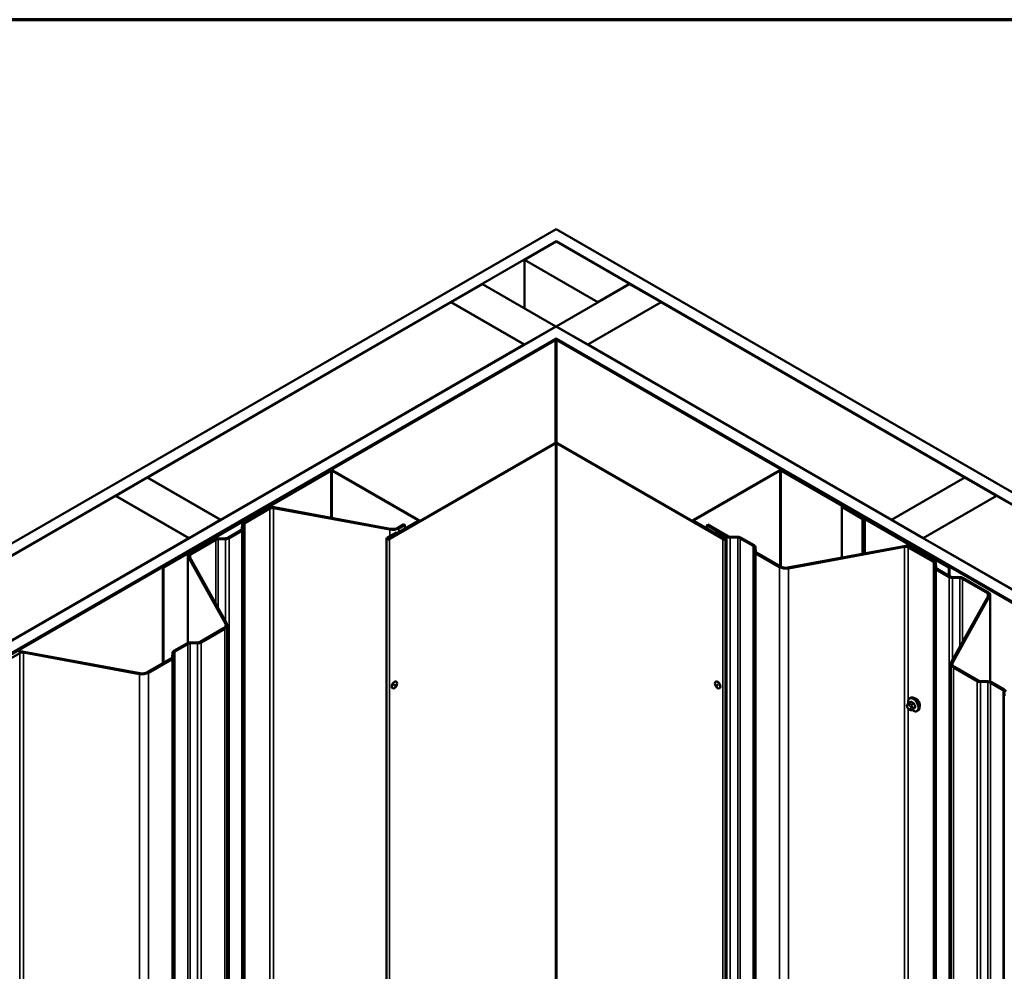
# Model space of a CAD drawing. Units: inches. Extents: x 0.6 to 33.4, y 0.6 to 21.4.
# Drawn here: x 26.2 to 29.5, y 18.2 to 21.4 of the extents above; entities that cross this region are included whole.
import ezdxf

# ---------------------------------------------------------------- set-up
doc = ezdxf.new("R2010")
doc.units = ezdxf.units.IN
doc.header["$LTSCALE"] = 2
doc.header["$MEASUREMENT"] = 0
for name, color, linetype, lineweight in [('Border (ANSI)', 7, 'Continuous', 70), ('Visible (ANSI)', 7, 'Continuous', 50), ('Visible Narrow (ANSI)', 7, 'Continuous', 35)]:
    doc.layers.add(name, color=color, linetype=linetype, lineweight=lineweight)

# ---------------------------------------------------------------- blocks, each defined once
blk = doc.blocks.new('Borders ATAS A Border')
at = {"layer": 'Border (ANSI)'}
blk.add_line((16.7, 10.7), (0.3, 10.7), dxfattribs=at)

msp = doc.modelspace()

# ---------------------------------------------------------------- linework, layer by layer
at = {"layer": 'Visible (ANSI)'}
for p, q in [((23.437829, 18.058704), (28.000082, 20.692722)), ((28.000082, 20.692722), (32.562335, 18.058704)), ((28.000082, 20.651898), (23.473184, 18.038292)), ((27.894016, 20.589844), (28.000082, 20.651081)), ((32.526979, 18.038292), (28.000082, 20.651898)), ((28.000082, 20.651081), (28.000082, 20.651898)), ((28.000082, 20.651081), (28.247569, 20.508194)), ((28.141503, 20.446957), (27.894016, 20.589844)), ((27.894016, 20.425728), (27.894016, 20.589844)), ((27.645821, 20.446549), (27.751887, 20.507786)), ((27.751887, 20.507786), (27.999374, 20.364899)), ((28.000789, 20.364899), (28.248276, 20.507786)), ((28.247569, 20.508194), (28.141503, 20.446957)), ((28.247569, 20.507378), (28.247569, 20.508194)), ((28.248276, 20.507786), (28.354342, 20.446549)), ((26.621223, 19.854997), (27.645114, 20.44614)), ((27.645114, 20.44614), (27.892601, 20.303254)), ((27.893308, 20.303662), (27.645821, 20.446549)), ((27.645821, 20.445732), (27.645821, 20.446549)), ((28.354342, 20.446549), (28.106855, 20.303662)), ((28.107562, 20.303254), (28.355049, 20.44614)), ((28.141503, 20.44614), (28.141503, 20.446957)), ((28.354342, 20.445732), (28.354342, 20.446549)), ((28.355049, 20.44614), (29.37894, 19.854997)), ((23.722086, 17.894589), (28.000082, 20.364491)), ((27.999374, 20.364899), (27.893308, 20.303662)), ((27.999374, 20.364083), (27.999374, 20.364899)), ((28.000082, 20.364491), (32.278078, 17.894589)), ((28.000789, 20.364083), (28.000789, 20.364899)), ((28.106855, 20.303662), (28.000789, 20.364899)), ((28.000082, 20.323666), (23.757441, 17.874176)), ((27.994425, 20.319583), (23.758148, 17.873768)), ((23.760976, 17.872135), (27.997253, 20.31795)), ((27.892601, 20.303254), (26.868711, 19.71211)), ((27.892601, 20.302437), (27.892601, 20.303254)), ((27.893308, 20.302845), (27.893308, 20.303662)), ((32.242722, 17.874176), (28.000082, 20.323666)), ((28.000082, 20.320936), (28.000082, 20.323666)), ((28.00291, 20.31795), (32.239187, 17.872135)), ((32.242015, 17.873768), (28.005738, 20.319583)), ((28.106855, 20.302845), (28.106855, 20.303662)), ((28.107562, 20.302437), (28.107562, 20.303254)), ((29.131452, 19.71211), (28.107562, 20.303254)), ((27.995556, 19.970776), (27.435528, 19.647443)), ((27.43779, 19.646137), (27.997819, 19.96947)), ((28.002344, 19.96947), (28.562373, 19.646137)), ((28.564636, 19.647443), (28.004607, 19.970776)), ((27.237962, 19.878757), (26.959645, 19.71807)), ((26.961907, 19.716764), (27.240225, 19.877451)), ((27.24475, 19.877451), (27.534098, 19.710395)), ((27.536361, 19.711702), (27.247013, 19.878757)), ((28.75315, 19.878757), (28.463802, 19.711702)), ((28.755413, 19.877451), (28.466065, 19.710395)), ((29.038256, 19.716764), (28.759939, 19.877451)), ((29.040518, 19.71807), (28.762201, 19.878757)), ((26.51445, 19.793351), (26.620516, 19.854589)), ((26.620516, 19.854589), (26.868004, 19.711702)), ((26.868711, 19.71211), (26.621223, 19.854997)), ((26.621223, 19.85418), (26.621223, 19.854997)), ((29.37894, 19.854997), (29.131452, 19.71211)), ((29.13216, 19.711702), (29.379647, 19.854589)), ((29.37894, 19.85418), (29.37894, 19.854997)), ((29.379647, 19.854589), (29.485713, 19.793351)), ((25.489853, 19.2018), (26.513743, 19.792943)), ((26.513743, 19.792943), (26.76123, 19.650056)), ((26.761938, 19.650465), (26.51445, 19.793351)), ((26.51445, 19.792535), (26.51445, 19.793351)), ((29.485713, 19.793351), (29.238226, 19.650465)), ((29.238933, 19.650056), (29.48642, 19.792943)), ((29.485713, 19.792535), (29.485713, 19.793351)), ((29.48642, 19.792943), (30.510311, 19.2018)), ((27.031054, 19.751624), (26.946231, 19.702651)), ((26.949766, 19.70061), (27.03459, 19.749582)), ((27.033978, 19.756741), (26.964673, 19.716728)), ((26.966936, 19.715421), (27.036241, 19.755435)), ((27.036241, 19.755435), (27.033978, 19.756741)), ((27.036241, 19.753691), (27.036241, 19.755435)), ((27.047245, 19.751352), (27.438862, 19.678865)), ((27.440388, 19.681614), (27.048771, 19.754101)), ((28.963923, 19.755435), (28.966185, 19.756741)), ((29.033227, 19.715421), (28.963923, 19.755435)), ((28.963923, 19.755435), (28.963923, 19.584441)), ((29.03549, 19.716728), (28.966185, 19.756741)), ((26.954507, 19.715104), (26.673071, 19.552617)), ((26.675333, 19.55131), (26.95677, 19.713798)), ((26.868004, 19.711702), (26.761938, 19.650465)), ((26.868004, 19.710885), (26.868004, 19.711702)), ((26.868711, 19.711294), (26.868711, 19.71211)), ((26.96241, 19.716187), (26.959033, 19.716187)), ((26.959033, 19.714339), (26.96241, 19.714339)), ((26.959645, 19.71807), (26.959645, 19.716187)), ((26.961907, 19.716764), (26.959645, 19.71807)), ((26.961907, 19.716187), (26.961907, 19.716764)), ((27.534098, 19.707783), (27.432558, 19.649158)), ((27.43482, 19.647852), (27.536361, 19.706476)), ((27.538235, 19.709089), (27.538235, 19.706742)), ((28.461928, 19.706742), (28.461928, 19.709089)), ((28.463802, 19.706476), (28.565343, 19.647852)), ((28.466065, 19.707783), (28.567605, 19.649158)), ((29.04113, 19.716187), (29.037753, 19.716187)), ((29.04113, 19.714339), (29.037753, 19.714339)), ((29.038256, 19.716764), (29.040518, 19.71807)), ((29.038256, 19.716764), (29.038256, 19.716187)), ((29.040518, 19.716187), (29.040518, 19.71807)), ((29.32483, 19.55131), (29.043393, 19.713798)), ((29.327093, 19.552617), (29.045656, 19.715104)), ((29.131452, 19.711294), (29.131452, 19.71211)), ((29.13216, 19.710885), (29.13216, 19.711702)), ((29.238226, 19.650465), (29.13216, 19.711702)), ((26.936522, 19.676633), (26.893198, 19.65162)), ((26.896733, 19.649579), (26.940058, 19.674592)), ((26.941118, 19.695888), (26.940175, 19.681464)), ((26.945171, 19.681355), (26.946114, 19.695779)), ((27.460524, 19.668734), (27.429588, 19.650873)), ((27.431851, 19.649566), (27.462786, 19.667427)), ((27.462786, 19.667427), (27.460524, 19.668734)), ((27.462786, 19.666611), (27.462786, 19.667427)), ((27.486404, 19.697107), (27.465698, 19.685152)), ((27.469234, 19.683111), (27.489939, 19.695066)), ((27.489939, 19.695066), (27.486404, 19.697107)), ((27.489939, 19.682287), (27.489939, 19.695066)), ((28.511921, 19.696045), (28.508385, 19.694004)), ((28.508385, 19.694004), (28.508385, 19.683349)), ((28.508385, 19.694004), (28.57618, 19.654863)), ((28.579716, 19.656904), (28.511921, 19.696045)), ((28.537377, 19.667427), (28.539639, 19.668734)), ((28.537377, 19.667427), (28.568313, 19.649566)), ((28.537377, 19.666611), (28.537377, 19.667427)), ((28.570575, 19.650873), (28.539639, 19.668734)), ((26.76123, 19.650056), (25.73734, 19.058913)), ((26.76123, 19.64924), (26.76123, 19.650056)), ((26.761938, 19.649648), (26.761938, 19.650465)), ((26.848134, 19.646015), (26.763311, 19.597042)), ((26.766846, 19.595001), (26.85167, 19.643973)), ((26.88483, 19.649511), (26.859848, 19.648967)), ((26.860037, 19.646082), (26.885019, 19.646627)), ((27.427889, 19.648505), (27.427889, 14.749525)), ((27.432558, 19.649158), (27.43482, 19.647852)), ((27.432558, 19.647153), (27.432558, 19.649158)), ((27.43482, 19.647153), (27.43482, 19.647852)), ((28.567605, 19.649158), (28.565343, 19.647852)), ((28.565343, 19.647852), (28.565343, 19.647153)), ((28.567605, 19.649158), (28.567605, 19.647153)), ((28.572274, 19.648505), (28.572274, 14.749525)), ((28.587894, 19.651911), (28.612877, 19.651366)), ((28.613065, 19.654251), (28.588083, 19.654795)), ((28.621244, 19.649258), (28.664568, 19.624244)), ((28.668104, 19.626285), (28.624779, 19.651299)), ((29.238226, 19.649648), (29.238226, 19.650465)), ((29.238933, 19.64924), (29.238933, 19.650056)), ((30.262823, 19.058913), (29.238933, 19.650056)), ((28.668221, 19.619413), (28.669164, 19.60499)), ((28.67416, 19.605099), (28.673217, 19.619522)), ((28.757243, 19.554409), (28.677812, 19.600268)), ((29.17417, 19.623357), (28.782553, 19.55087)), ((28.784079, 19.548121), (29.175697, 19.620608)), ((29.188352, 19.618838), (29.273175, 19.569866)), ((29.27671, 19.571907), (29.191887, 19.62088)), ((26.758185, 19.296436), (26.758185, 19.589898)), ((26.759021, 19.586813), (26.884571, 19.360713)), ((26.889332, 19.361594), (26.763782, 19.587694)), ((28.674277, 19.598227), (28.753708, 19.552367)), ((26.673071, 19.552617), (26.673071, 19.227529)), ((26.675333, 19.55131), (26.673071, 19.552617)), ((26.675333, 19.228835), (26.675333, 19.55131)), ((29.276827, 19.565035), (29.27777, 19.550611)), ((29.282767, 19.55072), (29.281824, 19.565144)), ((29.282883, 19.543848), (29.326208, 19.518835)), ((29.329743, 19.520876), (29.286419, 19.545889)), ((29.32483, 19.55131), (29.327093, 19.552617)), ((29.32483, 19.55131), (29.32483, 19.523713)), ((29.327093, 19.522406), (29.327093, 19.552617)), ((29.337922, 19.515883), (29.362904, 19.515338)), ((29.363093, 19.518223), (29.338111, 19.518767)), ((29.371272, 19.51323), (29.456095, 19.464257)), ((29.45963, 19.466298), (29.374807, 19.515271)), ((29.459159, 19.45695), (29.333609, 19.23085)), ((29.33837, 19.229969), (29.463921, 19.456069)), ((29.464756, 19.165692), (29.464756, 19.459154)), ((26.878442, 19.3461), (26.799012, 19.300241)), ((26.802547, 19.2982), (26.881978, 19.344059)), ((26.890764, 19.356306), (26.890764, 14.457327)), ((26.753948, 19.294636), (26.710623, 19.269622)), ((26.714159, 19.267581), (26.757483, 19.292594)), ((26.790644, 19.298132), (26.765662, 19.297588)), ((26.765851, 19.294703), (26.790833, 19.295247)), ((26.105552, 19.213202), (26.190376, 19.262175)), ((26.203031, 19.263944), (26.594648, 19.191458)), ((26.596174, 19.194207), (26.204557, 19.266693)), ((26.700915, 19.243605), (26.621484, 19.197745)), ((26.62502, 19.195704), (26.70445, 19.241563)), ((26.70551, 19.262859), (26.704567, 19.248435)), ((26.709563, 19.248327), (26.710506, 19.26275)), ((29.332177, 19.225562), (29.332177, 14.326583)), ((29.340964, 19.213315), (29.420394, 19.167456)), ((29.42393, 19.169497), (29.344499, 19.215356)), ((27.448157, 19.143985), (27.448864, 19.143577)), ((27.460657, 19.165636), (27.461364, 19.165227)), ((28.539506, 19.165636), (28.538799, 19.165227)), ((28.552006, 19.143985), (28.551299, 19.143577)), ((29.432108, 19.164504), (29.457091, 19.163959)), ((29.457279, 19.166844), (29.432297, 19.167388)), ((29.465458, 19.16185), (29.508782, 19.136837)), ((29.512318, 19.138878), (29.468993, 19.163892)), ((29.193706, 19.109868), (29.195827, 19.111093)), ((29.512435, 19.132006), (29.513378, 19.117583)), ((29.185954, 19.078311), (29.185142, 19.080404)), ((29.185598, 19.088978), (29.18641, 19.090133)), ((29.190199, 19.093902), (29.197013, 19.097837)), ((29.192927, 19.070853), (29.191302, 19.071791)), ((29.200466, 19.069977), (29.20728, 19.073911)), ((29.218706, 19.066567), (29.220827, 19.067792))]:
    msp.add_line(p, q, dxfattribs=at)
for centre, major_axis, start_param, end_param in [((28.000082, 20.316317), (-0.008, 0), 3.92699082, 5.49778714), ((28.000082, 20.316317), (0.004, 0), 0.78539816, 2.35619449), ((28.000082, 19.968163), (-0.0064, 0), 3.92699082, 5.49778714), ((28.000082, 19.968163), (0.0032, 0), 0.78539816, 2.35619449), ((27.242487, 19.876144), (-0.0064, 0), 3.92699082, 5.49778714), ((27.242487, 19.876144), (0.0032, 0), 0.78539816, 2.35619449), ((28.757676, 19.876144), (-0.0064, 0), 3.92699082, 5.49778714), ((28.757676, 19.876144), (-0.0032, 0), 3.92699082, 5.49778714), ((27.043428, 19.744479), (-0.0175, 0), 4.40214687, 5.49778714), ((27.043428, 19.744479), (0.0125, 0), 1.26055422, 2.35619449), ((26.958605, 19.695507), (-0.0175, 0), 5.49778714, 6.24545588), ((26.958605, 19.695507), (-0.0125, 0), 5.49778714, 6.24545588), ((26.959033, 19.712492), (-0.0064, 0), 4.71238898, 5.49778714), ((26.959033, 19.712492), (0.0032, 0), 1.57079633, 2.35619449), ((26.96241, 19.718034), (-0.0032, 0), 1.57079633, 2.35619449), ((26.96241, 19.718034), (0.0064, 0), 4.71238898, 5.49778714), ((27.531835, 19.709089), (0.0032, 0), 5.49778714, 7.06858347), ((27.531835, 19.709089), (0.0064, 0), 5.49778714, 7.06858347), ((28.468328, 19.709089), (-0.0064, 0), 5.49778714, 7.06858347), ((28.468328, 19.709089), (-0.0032, 0), 5.49778714, 7.06858347), ((29.037753, 19.718034), (-0.0064, 0), 0.78539816, 1.57079633), ((29.037753, 19.718034), (-0.0032, 0), 0.78539816, 1.57079633), ((29.04113, 19.712492), (-0.0064, 0), 3.92699082, 4.71238898), ((29.04113, 19.712492), (-0.0032, 0), 3.92699082, 4.71238898), ((26.927684, 19.681736), (0.0125, 0), 5.49778714, 6.24545588), ((26.927684, 19.681736), (0.0175, 0), 5.49778714, 6.24545588), ((27.448021, 19.695359), (0.03, 0), 4.40214687, 5.49778714), ((27.448021, 19.695359), (-0.025, 0), 1.26055422, 2.35619449), ((26.860508, 19.63887), (-0.0175, 0), 4.75011841, 5.49778714), ((26.860508, 19.63887), (0.0125, 0), 1.60852575, 2.35619449), ((26.884359, 19.656723), (-0.0125, 0), 1.60852575, 2.35619449), ((26.884359, 19.656723), (0.0175, 0), 4.75011841, 5.49778714), ((27.433689, 19.648505), (-0.0058, 0), 5.49778714, 8.6393798), ((27.433689, 19.648505), (-0.0026, 0), 5.49778714, 8.6393798), ((28.566474, 19.648505), (0.0058, 0), 3.92699082, 7.06858347), ((28.566474, 19.648505), (0.0026, 0), 3.92699082, 7.06858347), ((28.588554, 19.662007), (0.0175, 0), 3.92699082, 4.67465955), ((28.588554, 19.662007), (-0.0125, 0), 0.78539816, 1.5330669), ((28.612405, 19.644155), (0.0125, 0), 0.78539816, 1.5330669), ((28.612405, 19.644155), (-0.0175, 0), 3.92699082, 4.67465955), ((28.65573, 19.619141), (0.0125, 0), 0.03772943, 0.78539816), ((28.65573, 19.619141), (0.0175, 0), 0.03772943, 0.78539816), ((28.686651, 19.605371), (-0.0175, 0), 0.03772943, 0.78539816), ((28.686651, 19.605371), (-0.0125, 0), 0.03772943, 0.78539816), ((29.179513, 19.613735), (-0.0175, 0), 3.92699082, 5.02263109), ((29.179513, 19.613735), (0.0125, 0), 0.78539816, 1.88103844), ((26.775685, 19.589898), (-0.0175, 0), 5.49778714, 6.59342742), ((26.775685, 19.589898), (-0.0125, 0), 5.49778714, 6.59342742), ((29.264336, 19.564763), (0.0125, 0), 0.03772943, 0.78539816), ((29.264336, 19.564763), (0.0175, 0), 0.03772943, 0.78539816), ((28.774921, 19.564615), (0.03, 0), 3.92699082, 5.02263109), ((28.774921, 19.564615), (-0.025, 0), 0.78539816, 1.88103844), ((29.295258, 19.550993), (-0.0175, 0), 0.03772943, 0.78539816), ((29.295258, 19.550993), (-0.0125, 0), 0.03772943, 0.78539816), ((29.338582, 19.525979), (0.0175, 0), 3.92699082, 4.67465955), ((29.338582, 19.525979), (-0.0125, 0), 0.78539816, 1.5330669), ((29.362433, 19.508126), (0.0125, 0), 0.78539816, 1.5330669), ((29.362433, 19.508126), (-0.0175, 0), 3.92699082, 4.67465955), ((29.447256, 19.459154), (0.0125, 0), 5.9729432, 7.06858347), ((29.447256, 19.459154), (0.0175, 0), 5.9729432, 7.06858347), ((26.860764, 19.356306), (0.025, 0), 5.49778714, 6.59342742), ((26.860764, 19.356306), (0.03, 0), 5.49778714, 6.59342742), ((26.722998, 19.262478), (-0.0175, 0), 5.49778714, 6.24545588), ((26.766322, 19.287491), (-0.0175, 0), 4.75011841, 5.49778714), ((26.766322, 19.287491), (0.0125, 0), 1.60852575, 2.35619449), ((26.790173, 19.305344), (-0.0125, 0), 1.60852575, 2.35619449), ((26.790173, 19.305344), (0.0175, 0), 4.75011841, 5.49778714), ((26.199214, 19.257072), (-0.0175, 0), 4.40214687, 5.49778714), ((26.199214, 19.257072), (0.0125, 0), 1.26055422, 2.35619449), ((26.692076, 19.248708), (0.0125, 0), 5.49778714, 6.24545588), ((26.692076, 19.248708), (0.0175, 0), 5.49778714, 6.24545588), ((26.722998, 19.262478), (-0.0125, 0), 5.49778714, 6.24545588), ((29.362177, 19.225562), (-0.03, 0), 5.9729432, 7.06858347), ((29.362177, 19.225562), (-0.025, 0), 5.9729432, 7.06858347), ((26.603807, 19.207952), (0.03, 0), 4.40214687, 5.49778714), ((26.603807, 19.207952), (-0.025, 0), 1.26055422, 2.35619449), ((29.432769, 19.1746), (-0.0125, 0), 0.78539816, 1.5330669), ((27.454407, 19.15481), (0.00625, 0.010825), 0, 3.14159265), ((28.545756, 19.15481), (0.00625, -0.010825), 0, 3.14159265), ((29.432769, 19.1746), (0.0175, 0), 3.92699082, 4.67465955), ((29.456619, 19.156747), (0.0125, 0), 0.78539816, 1.5330669), ((29.456619, 19.156747), (-0.0175, 0), 3.92699082, 4.67465955), ((29.499944, 19.131734), (0.0125, 0), 0.03772943, 0.78539816), ((29.499944, 19.131734), (0.0175, 0), 0.03772943, 0.78539816), ((29.214161, 19.092811), (0.009425, -0.016325), 0.41599116, 2.72560149)]:
    msp.add_ellipse(centre, major_axis=major_axis, ratio=0.57735027, start_param=start_param, end_param=end_param, dxfattribs=at)
for centre, major_axis in [((27.455114, 19.154402), (0.00625, 0.010825)), ((28.545049, 19.154402), (-0.00625, 0.010825))]:
    msp.add_ellipse(centre, major_axis=major_axis, ratio=0.57735027, dxfattribs=at)
for points, knots in [([(29.188429, 19.092583), (29.188277, 19.093397), (29.18816, 19.094203), (29.187837, 19.09737), (29.187914, 19.099639), (29.188754, 19.10373), (29.189509, 19.105564), (29.191459, 19.10822), (29.192505, 19.109175), (29.193706, 19.109868)], [6.57041588, 6.57041588, 6.57041588, 6.57041588, 6.68219114, 6.68219114, 7.01578606, 7.01578606, 7.34366971, 7.34366971, 7.59218225, 7.59218225, 7.59218225, 7.59218225]), ([(29.195827, 19.111093), (29.197169, 19.111868), (29.198696, 19.11231), (29.202006, 19.112526), (29.203797, 19.112254), (29.207553, 19.111004), (29.209522, 19.109961), (29.21336, 19.107214), (29.215227, 19.105498), (29.218652, 19.101598), (29.22021, 19.099416), (29.222878, 19.094802), (29.223988, 19.092371), (29.225657, 19.08748), (29.226214, 19.08502), (29.226697, 19.08029), (29.22662, 19.078021), (29.225779, 19.073931), (29.225024, 19.072097), (29.223075, 19.06944), (29.222029, 19.068485), (29.220827, 19.067792)], [1.30899694, 1.30899694, 1.30899694, 1.30899694, 1.58661891, 1.58661891, 1.88565025, 1.88565025, 2.21354737, 2.21354737, 2.54715936, 2.54715936, 2.87866672, 2.87866672, 3.2091112, 3.2091112, 3.54059849, 3.54059849, 3.8741934, 3.8741934, 4.20207706, 4.20207706, 4.45058959, 4.45058959, 4.45058959, 4.45058959]), ([(29.185142, 19.080404), (29.184645, 19.081684), (29.184136, 19.083014), (29.183885, 19.084738), (29.183862, 19.085086), (29.183908, 19.08566), (29.183951, 19.085892), (29.184089, 19.086382), (29.184196, 19.086637), (29.184388, 19.087037), (29.184476, 19.087201), (29.184738, 19.087672), (29.184916, 19.087961), (29.185265, 19.0885), (29.185432, 19.088741), (29.185598, 19.088978)], [0, 0, 0, 0, 0.106625002, 0.106625002, 0.132843604, 0.132843604, 0.15064141, 0.15064141, 0.172833101, 0.172833101, 0.191145476, 0.191145476, 0.228016577, 0.228016577, 0.261614789, 0.261614789, 0.261614789, 0.261614789]), ([(29.191302, 19.071791), (29.190458, 19.072279), (29.189649, 19.072756), (29.188631, 19.073593), (29.188404, 19.073802), (29.187996, 19.074256), (29.187811, 19.074501), (29.187492, 19.074988), (29.187351, 19.075233), (29.186921, 19.076034), (29.18666, 19.076602), (29.186253, 19.077554), (29.186101, 19.077931), (29.185954, 19.078311)], [0, 0, 0, 0, 0.088295041, 0.088295041, 0.112643164, 0.112643164, 0.135417668, 0.135417668, 0.157384899, 0.157384899, 0.206748213, 0.206748213, 0.238435747, 0.238435747, 0.238435747, 0.238435747]), ([(29.18641, 19.090133), (29.18672, 19.090574), (29.187073, 19.091056), (29.187598, 19.091689), (29.187722, 19.091835), (29.187945, 19.092085), (29.188039, 19.092187), (29.188232, 19.092389), (29.188332, 19.09249), (29.188584, 19.092732), (29.188742, 19.092874), (29.189066, 19.093145), (29.189235, 19.093276), (29.189672, 19.093588), (29.18994, 19.093753), (29.190199, 19.093902)], [0, 0, 0, 0, 0.062661631, 0.062661631, 0.081025359, 0.081025359, 0.092967945, 0.092967945, 0.104131238, 0.104131238, 0.119979066, 0.119979066, 0.136576062, 0.136576062, 0.162787591, 0.162787591, 0.162787591, 0.162787591]), ([(29.200466, 19.069977), (29.200093, 19.069762), (29.19968, 19.069549), (29.198974, 19.069283), (29.198689, 19.069195), (29.198113, 19.069077), (29.19782, 19.069044), (29.197168, 19.06905), (29.196799, 19.069108), (29.196171, 19.069278), (29.195897, 19.069376), (29.19528, 19.069626), (29.194943, 19.069783), (29.194029, 19.070232), (29.193465, 19.070542), (29.192927, 19.070853)], [0, 0, 0, 0, 0.037676763, 0.037676763, 0.061863042, 0.061863042, 0.084540475, 0.084540475, 0.111995248, 0.111995248, 0.134710403, 0.134710403, 0.166045041, 0.166045041, 0.222338103, 0.222338103, 0.222338103, 0.222338103]), ([(29.218706, 19.066567), (29.217364, 19.065792), (29.215837, 19.06535), (29.212528, 19.065135), (29.210736, 19.065406), (29.206981, 19.066656), (29.205012, 19.0677), (29.2025, 19.069497), (29.201899, 19.069965), (29.201306, 19.070462)], [4.45058959, 4.45058959, 4.45058959, 4.45058959, 4.72821157, 4.72821157, 5.0272429, 5.0272429, 5.35514002, 5.35514002, 5.46000907, 5.46000907, 5.46000907, 5.46000907])]:
    msp.add_open_spline(points, degree=3, knots=knots, dxfattribs=at)
at = {"layer": 'Visible Narrow (ANSI)'}
for p, q in [((27.994425, 20.319583), (27.997253, 20.31795)), ((27.997253, 20.31795), (27.997253, 19.971478)), ((28.005738, 20.319583), (28.00291, 20.31795)), ((28.00291, 20.31795), (28.00291, 19.971478)), ((27.997819, 19.96947), (27.995556, 19.970776)), ((27.997819, 15.07049), (27.997819, 19.96947)), ((28.002344, 19.96947), (28.004607, 19.970776)), ((28.002344, 15.07049), (28.002344, 19.96947)), ((27.237962, 19.878757), (27.240225, 19.877451)), ((27.240225, 19.877451), (27.240225, 19.718663)), ((27.247013, 19.878757), (27.24475, 19.877451)), ((27.24475, 19.877451), (27.24475, 19.717826)), ((28.755413, 19.877451), (28.75315, 19.878757)), ((28.755413, 19.555465), (28.755413, 19.877451)), ((28.759939, 19.877451), (28.762201, 19.878757)), ((28.759939, 19.55306), (28.759939, 19.877451)), ((27.03459, 19.749582), (27.031054, 19.751624)), ((27.03459, 14.850603), (27.03459, 19.749582)), ((27.047245, 19.751352), (27.048771, 19.754101)), ((27.047245, 14.852372), (27.047245, 19.751352)), ((26.949766, 19.70061), (26.946231, 19.702651)), ((26.949766, 14.80163), (26.949766, 19.70061)), ((26.954507, 19.715104), (26.95677, 19.713798)), ((26.95677, 19.713798), (26.95677, 19.708736)), ((26.959033, 19.716187), (26.959033, 19.714339)), ((26.959033, 19.714339), (26.959033, 19.710042)), ((26.96241, 19.716187), (26.96241, 19.714339)), ((26.96241, 19.714339), (26.96241, 19.711992)), ((26.964673, 19.716728), (26.966936, 19.715421)), ((26.966936, 19.715421), (26.966936, 19.714605)), ((27.536361, 19.711702), (27.534098, 19.710395)), ((27.534098, 19.710395), (27.534098, 19.707783)), ((27.536361, 19.706476), (27.534098, 19.707783)), ((27.536361, 19.70566), (27.536361, 19.706476)), ((28.466065, 19.710395), (28.463802, 19.711702)), ((28.466065, 19.707783), (28.463802, 19.706476)), ((28.463802, 19.706476), (28.463802, 19.70566)), ((28.466065, 19.707783), (28.466065, 19.710395)), ((29.033227, 19.715421), (29.03549, 19.716728)), ((29.033227, 19.597269), (29.033227, 19.715421)), ((29.037753, 19.714339), (29.037753, 19.716187)), ((29.037753, 19.598106), (29.037753, 19.714339)), ((29.04113, 19.714339), (29.04113, 19.716187)), ((29.04113, 19.598732), (29.04113, 19.714339)), ((29.043393, 19.713798), (29.045656, 19.715104)), ((29.043393, 19.59915), (29.043393, 19.713798)), ((26.940058, 19.674592), (26.936522, 19.676633)), ((26.940058, 14.775613), (26.940058, 19.674592)), ((26.945171, 19.681355), (26.940175, 19.681464)), ((26.946114, 19.695779), (26.941118, 19.695888)), ((26.945171, 14.782376), (26.945171, 19.681355)), ((26.946114, 14.796799), (26.946114, 19.695779)), ((27.438862, 19.678865), (27.440388, 19.681614)), ((27.438862, 19.656227), (27.438862, 19.678865)), ((27.469234, 19.683111), (27.465698, 19.685152)), ((27.469234, 19.670333), (27.469234, 19.683111)), ((26.85167, 19.643973), (26.848134, 19.646015)), ((26.85167, 19.42942), (26.85167, 19.643973)), ((26.860037, 19.646082), (26.859848, 19.648967)), ((26.860037, 19.414351), (26.860037, 19.646082)), ((26.885019, 19.646627), (26.88483, 19.649511)), ((26.885019, 19.369361), (26.885019, 19.646627)), ((26.896733, 19.649579), (26.893198, 19.65162)), ((26.896733, 14.750599), (26.896733, 19.649579)), ((27.429588, 19.650873), (27.431851, 19.649566)), ((27.431851, 19.649566), (27.431851, 19.647443)), ((27.43779, 19.646137), (27.435528, 19.647443)), ((27.43779, 14.747158), (27.43779, 19.646137)), ((28.562373, 19.646137), (28.564636, 19.647443)), ((28.562373, 14.747158), (28.562373, 19.646137)), ((28.570575, 19.650873), (28.568313, 19.649566)), ((28.568313, 19.649566), (28.568313, 19.647443)), ((28.57618, 19.654863), (28.579716, 19.656904)), ((28.57618, 14.755883), (28.57618, 19.654863)), ((28.587894, 19.651911), (28.588083, 19.654795)), ((28.587894, 14.752931), (28.587894, 19.651911)), ((28.612877, 19.651366), (28.613065, 19.654251)), ((28.612877, 14.752387), (28.612877, 19.651366)), ((28.621244, 19.649258), (28.624779, 19.651299)), ((28.621244, 14.750278), (28.621244, 19.649258)), ((28.664568, 19.624244), (28.668104, 19.626285)), ((28.664568, 14.725265), (28.664568, 19.624244)), ((28.668221, 19.619413), (28.673217, 19.619522)), ((28.668221, 14.720434), (28.668221, 19.619413)), ((28.669164, 19.60499), (28.67416, 19.605099)), ((28.669164, 14.70601), (28.669164, 19.60499)), ((28.674277, 19.598227), (28.677812, 19.600268)), ((29.175697, 19.620608), (29.17417, 19.623357)), ((29.175697, 14.721628), (29.175697, 19.620608)), ((29.188352, 19.618838), (29.191887, 19.62088)), ((29.188352, 19.10177), (29.188352, 19.618838)), ((26.763782, 19.587694), (26.759021, 19.586813)), ((26.759021, 19.586813), (26.759021, 19.296673)), ((26.766846, 19.595001), (26.763311, 19.597042)), ((26.766846, 19.582176), (26.766846, 19.595001)), ((28.674277, 14.699247), (28.674277, 19.598227)), ((29.273175, 19.569866), (29.27671, 19.571907)), ((29.273175, 14.670886), (29.273175, 19.569866)), ((28.753708, 19.552367), (28.757243, 19.554409)), ((28.753708, 14.653388), (28.753708, 19.552367)), ((28.784079, 19.548121), (28.782553, 19.55087)), ((28.784079, 14.649142), (28.784079, 19.548121)), ((29.276827, 19.565035), (29.281824, 19.565144)), ((29.276827, 14.666055), (29.276827, 19.565035)), ((29.27777, 19.550611), (29.282767, 19.55072)), ((29.27777, 14.651632), (29.27777, 19.550611)), ((29.282883, 19.543848), (29.286419, 19.545889)), ((29.282883, 14.644869), (29.282883, 19.543848)), ((29.326208, 19.518835), (29.329743, 19.520876)), ((29.326208, 14.619855), (29.326208, 19.518835)), ((29.337922, 19.515883), (29.338111, 19.518767)), ((29.337922, 19.238618), (29.337922, 19.515883)), ((29.362904, 19.515338), (29.363093, 19.518223)), ((29.362904, 19.283607), (29.362904, 19.515338)), ((29.371272, 19.51323), (29.374807, 19.515271)), ((29.371272, 19.298676), (29.371272, 19.51323)), ((29.456095, 19.464257), (29.45963, 19.466298)), ((29.456095, 19.451432), (29.456095, 19.464257)), ((29.459159, 19.45695), (29.463921, 19.456069)), ((29.463921, 19.456069), (29.463921, 19.16593)), ((26.881978, 19.344059), (26.878442, 19.3461)), ((26.881978, 14.445079), (26.881978, 19.344059)), ((26.889332, 19.361594), (26.884571, 19.360713)), ((26.884571, 19.360713), (26.884571, 19.3519)), ((26.714159, 19.267581), (26.710623, 19.269622)), ((26.757483, 19.292594), (26.753948, 19.294636)), ((26.757483, 14.393615), (26.757483, 19.292594)), ((26.765851, 19.294703), (26.765662, 19.297588)), ((26.765851, 14.395724), (26.765851, 19.294703)), ((26.790833, 19.295247), (26.790644, 19.298132)), ((26.790833, 14.396268), (26.790833, 19.295247)), ((26.802547, 19.2982), (26.799012, 19.300241)), ((26.802547, 14.39922), (26.802547, 19.2982)), ((26.190376, 19.262175), (26.18684, 19.264216)), ((26.190376, 14.363196), (26.190376, 19.262175)), ((26.203031, 19.263944), (26.204557, 19.266693)), ((26.203031, 14.364965), (26.203031, 19.263944)), ((26.70445, 19.241563), (26.700915, 19.243605)), ((26.70445, 14.342584), (26.70445, 19.241563)), ((26.709563, 19.248327), (26.704567, 19.248435)), ((26.710506, 19.26275), (26.70551, 19.262859)), ((26.709563, 14.349347), (26.709563, 19.248327)), ((26.710506, 14.363771), (26.710506, 19.26275)), ((26.714159, 14.368601), (26.714159, 19.267581)), ((29.333609, 19.23085), (29.33837, 19.229969)), ((29.33837, 19.229969), (29.33837, 19.221156)), ((29.340964, 19.213315), (29.344499, 19.215356)), ((29.340964, 14.314335), (29.340964, 19.213315)), ((26.594648, 19.191458), (26.596174, 19.194207)), ((26.594648, 14.292478), (26.594648, 19.191458)), ((26.62502, 19.195704), (26.621484, 19.197745)), ((26.62502, 14.296725), (26.62502, 19.195704)), ((29.420394, 19.167456), (29.42393, 19.169497)), ((29.420394, 14.268476), (29.420394, 19.167456)), ((29.432108, 19.164504), (29.432297, 19.167388)), ((29.432108, 14.265524), (29.432108, 19.164504)), ((29.457091, 19.163959), (29.457279, 19.166844)), ((29.457091, 14.26498), (29.457091, 19.163959)), ((29.465458, 19.16185), (29.468993, 19.163892)), ((29.465458, 14.262871), (29.465458, 19.16185)), ((29.508782, 19.136837), (29.512318, 19.138878)), ((29.508782, 14.237858), (29.508782, 19.136837)), ((29.512435, 19.132006), (29.517431, 19.132115)), ((29.512435, 14.233027), (29.512435, 19.132006)), ((29.186042, 19.085044), (29.186854, 19.0862)), ((29.186854, 19.078125), (29.186042, 19.080218)), ((29.188352, 19.092508), (29.188352, 19.093013)), ((29.188352, 17.142179), (29.188352, 19.073868)), ((29.190474, 19.086523), (29.192098, 19.085585)), ((29.192098, 19.072685), (29.190474, 19.073622)), ((29.191699, 19.093754), (29.198469, 19.097663)), ((29.194927, 19.090484), (29.193302, 19.091422)), ((29.195718, 19.081082), (29.19653, 19.078989)), ((29.19653, 19.074163), (29.195718, 19.073008)), ((29.205736, 19.093467), (29.198966, 19.089558)), ((29.200803, 19.087273), (29.207573, 19.091182)), ((29.207573, 19.074199), (29.200803, 19.07029)), ((29.201808, 19.080841), (29.200996, 19.082934)), ((29.200996, 19.071594), (29.201808, 19.072749)), ((29.211207, 19.081817), (29.204436, 19.077908)), ((29.204436, 19.075459), (29.211207, 19.079368))]:
    msp.add_line(p, q, dxfattribs=at)
for centre, major_axis in [((27.455963, 19.153912), (0.00125, 0.002165)), ((28.5442, 19.153912), (-0.00125, 0.002165))]:
    msp.add_ellipse(centre, major_axis=major_axis, ratio=0.57735027, dxfattribs=at)
for centre, major_axis, ratio, start_param, end_param in [((29.204885, 19.087455), (-0.011857, 0.020538), 0.57735027, 2.14729278, 7.28889683), ((29.206206, 19.088218), (-0.0125, 0.021651), 0.57735027, 3.14159265, 6.28318531), ((29.208327, 19.089443), (-0.0125, 0.021651), 0.57735027, 3.14159265, 6.28318531), ((29.188871, 19.086677), (-0.003272, 0.0023), 0.78867513, 0, 1.21991692), ((29.188871, 19.081851), (-0.003729, -0.001447), 0.21132487, 0, 0.63191431), ((29.189662, 19.080541), (-0.002955, 0.005119), 0.57735027, 0.26179939, 1.30899694), ((29.189683, 19.087833), (-0.003272, 0.0023), 0.78867513, 0, 1.21991692), ((29.189683, 19.079758), (-0.003729, -0.001447), 0.21132487, 0, 0.63191431), ((29.190474, 19.081697), (-0.002955, 0.005119), 0.57735027, 5.49778714, 6.54498469), ((29.190474, 19.078448), (-0.002955, 0.005119), 0.57735027, 1.30899694, 2.35619449), ((29.191699, 19.091304), (-0.0015, 0.002598), 0.57735027, 5.49778714, 6.28318531), ((29.193302, 19.088156), (-0.002, -0.003464), 0.57735027, 3.92699082, 5.49778714), ((29.193302, 19.075255), (-0.002, -0.003464), 0.57735027, 5.49778714, 6.28318531), ((29.194927, 19.087218), (0.002, 0.003464), 0.57735027, 0.78539816, 2.35619449), ((29.192098, 19.080759), (0.002955, -0.005119), 0.57735027, 1.30899694, 2.35619449), ((29.192098, 19.077511), (0.002955, -0.005119), 0.57735027, 5.49778714, 6.54498469), ((29.194927, 19.074318), (-0.002, -0.003464), 0.57735027, 5.49778714, 6.28318531), ((29.198546, 19.082715), (-0.003729, -0.001447), 0.21132487, 0.63191431, 2.20271064), ((29.198546, 19.074641), (0.003272, -0.0023), 0.78867513, 4.36150957, 5.9323059), ((29.240928, 19.122439), (-0.050764, -0.040807), 0.21132487, 5.57347142, 5.61263155), ((29.199358, 19.080622), (0.003729, 0.001447), 0.21132487, 3.77350697, 5.34430329), ((29.19291, 19.078666), (0.002955, -0.005119), 0.57735027, 0.26179939, 1.30899694), ((29.199358, 19.075796), (0.003272, -0.0023), 0.78867513, 4.36150957, 5.9323059), ((29.19602, 19.09826), (0.000795, -0.000607), 0.7414172, 0.16510247, 1.05772681), ((29.198469, 19.098479), (-0.000559, -0.000829), 0.62047617, 0.82744491, 2.20554341), ((29.248711, 19.122474), (0.066114, 0), 0.57735027, 3.84919124, 4.00479039), ((29.198966, 19.087109), (0.0015, -0.002598), 0.57735027, 1.30899694, 2.35619449), ((29.248711, 19.123134), (-0.065132, 0), 0.57735027, 0.70759859, 0.86319774), ((29.198966, 19.072575), (0.0015, -0.002598), 0.57735027, 0, 0.26179939), ((29.202599, 19.077744), (0.0015, -0.002598), 0.57735027, 0.26179939, 1.30899694), ((29.205736, 19.094284), (0.000443, 0.000897), 0.53073156, 3.8910029, 5.2691014), ((29.208185, 19.091236), (-0.000953, -0.000302), 0.16581333, 3.97821498, 5.35631348), ((29.255998, 19.113409), (0.005882, -0.065851), 0.78867513, 4.98546882, 5.14106796), ((29.255998, 19.103692), (-0.051529, -0.041422), 0.21132487, 5.57347142, 5.72907057), ((29.208185, 19.073437), (-0.000845, 0.000535), 0.83116181, 4.5152259, 5.8933244), ((29.256493, 19.113453), (-0.005794, 0.064874), 0.78867513, 1.84387616, 1.99947531), ((29.256493, 19.103076), (0.050764, 0.040807), 0.21132487, 2.43187877, 2.58747791), ((29.211819, 19.081872), (0.000907, 0.000421), 0.25555794, 0.80944597, 2.18754447), ((29.211819, 19.078606), (-0.000795, 0.000607), 0.7414172, 4.58471511, 5.96281361)]:
    msp.add_ellipse(centre, major_axis=major_axis, ratio=ratio, start_param=start_param, end_param=end_param, dxfattribs=at)
for points in [[(29.193302, 19.091422), (29.190481, 19.093051), (29.191699, 19.093754)], [(29.198966, 19.089558), (29.197748, 19.088855), (29.194927, 19.090484)], [(29.200803, 19.07029), (29.199585, 19.069587), (29.200996, 19.071594)], [(29.200996, 19.082934), (29.199585, 19.08657), (29.200803, 19.087273)], [(29.204436, 19.077908), (29.203219, 19.077205), (29.201808, 19.080841)], [(29.201808, 19.072749), (29.203219, 19.074756), (29.204436, 19.075459)]]:
    msp.add_open_spline(points, degree=2, dxfattribs=at)
for points, knots in [([(29.199215, 19.098691), (29.199104, 19.098766), (29.19899, 19.098832), (29.198524, 19.099061), (29.198172, 19.099131), (29.197595, 19.099066), (29.197361, 19.098975), (29.197025, 19.09873), (29.196906, 19.098612), (29.196802, 19.098476)], [-0.105943778, -0.105943778, -0.105943778, -0.105943778, -0.092687007, -0.092687007, -0.051492782, -0.051492782, -0.019804916, -0.019804916, 0, 0, 0, 0]), ([(29.197013, 19.097837), (29.197146, 19.097914), (29.19729, 19.097961), (29.19769, 19.098006), (29.197956, 19.097951), (29.198303, 19.097773), (29.198387, 19.097721), (29.198469, 19.097663)], [0.0264540189, 0.0264540189, 0.0264540189, 0.0264540189, 0.0514927816, 0.0514927816, 0.0926870068, 0.0926870068, 0.1059437783, 0.1059437783, 0.1059437783, 0.1059437783]), ([(29.205736, 19.093467), (29.205888, 19.093396), (29.206039, 19.093307), (29.206417, 19.093035), (29.206635, 19.09283), (29.207082, 19.092286), (29.207292, 19.09193), (29.207494, 19.09143), (29.207537, 19.091306), (29.207573, 19.091182)], [0, 0, 0, 0, 0.019804916, 0.019804916, 0.051492782, 0.051492782, 0.092687007, 0.092687007, 0.105943778, 0.105943778, 0.105943778, 0.105943778]), ([(29.208787, 19.091556), (29.208736, 19.091717), (29.208677, 19.091878), (29.208402, 19.092529), (29.208122, 19.092995), (29.207535, 19.09371), (29.207252, 19.093981), (29.206763, 19.094343), (29.206569, 19.094462), (29.206374, 19.094558)], [-0.105943778, -0.105943778, -0.105943778, -0.105943778, -0.092687007, -0.092687007, -0.051492782, -0.051492782, -0.019804916, -0.019804916, 0, 0, 0, 0]), ([(29.206789, 19.073628), (29.207177, 19.073488), (29.207542, 19.073434), (29.20811, 19.073496), (29.208327, 19.073578), (29.208616, 19.073796), (29.208711, 19.0739), (29.208787, 19.074021)], [-0.0917729123, -0.0917729123, -0.0917729123, -0.0917729123, -0.0514927816, -0.0514927816, -0.019804916, -0.019804916, 0, 0, 0, 0]), ([(29.207573, 19.074199), (29.207519, 19.074109), (29.20745, 19.074032), (29.20734, 19.073948), (29.207311, 19.073929), (29.20728, 19.073911)], [0, 0, 0, 0, 0.019804916, 0.019804916, 0.0264540189, 0.0264540189, 0.0264540189, 0.0264540189]), ([(29.211207, 19.081817), (29.21129, 19.081648), (29.211359, 19.081475), (29.2115, 19.081027), (29.211546, 19.080755), (29.211555, 19.080163), (29.211488, 19.079855), (29.211312, 19.079516), (29.211262, 19.079439), (29.211207, 19.079368)], [0, 0, 0, 0, 0.019804916, 0.019804916, 0.051492782, 0.051492782, 0.092687007, 0.092687007, 0.105943778, 0.105943778, 0.105943778, 0.105943778]), ([(29.212367, 19.079113), (29.212436, 19.079204), (29.212499, 19.079304), (29.21272, 19.079744), (29.212804, 19.080146), (29.212793, 19.080925), (29.212735, 19.081283), (29.212559, 19.081876), (29.212471, 19.082106), (29.212367, 19.08233)], [-0.105943778, -0.105943778, -0.105943778, -0.105943778, -0.092687007, -0.092687007, -0.051492782, -0.051492782, -0.019804916, -0.019804916, 0, 0, 0, 0])]:
    msp.add_open_spline(points, degree=3, knots=knots, dxfattribs=at)

# ---------------------------------------------------------------- block references
at = {"xscale": 2, "yscale": 2, "zscale": 2}
msp.add_blockref('Borders ATAS A Border', (0, 0), dxfattribs=at)

doc.saveas('drawing.dxf')
